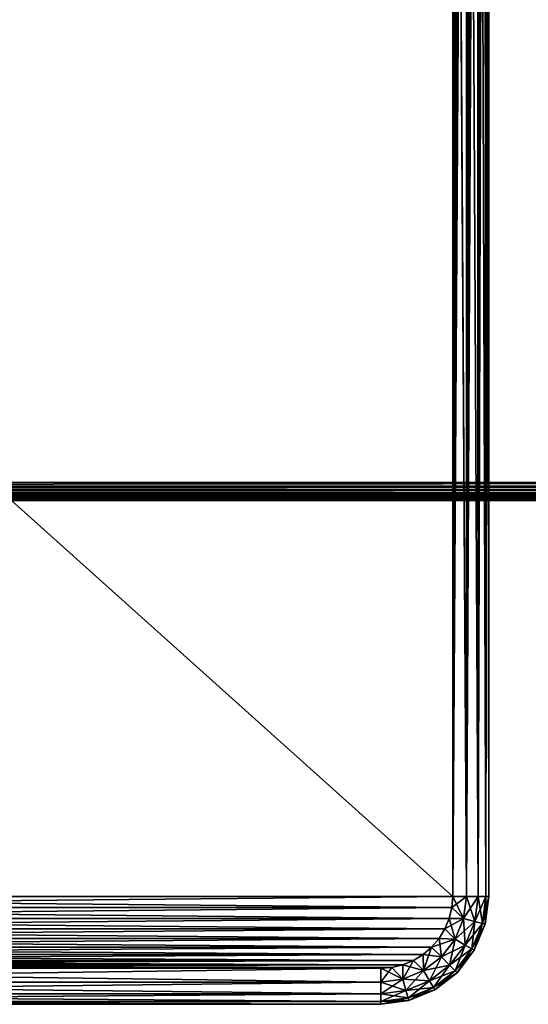
# Model space of a CAD drawing. Units: millimetres. Extents: x -60 to 60, y -80 to 124.
# Drawn here: x 4 to 19, y -80 to -53 of the extents above; entities that cross this region are included whole.
import ezdxf

# ---------------------------------------------------------------- set-up
doc = ezdxf.new("R2010")
doc.units = ezdxf.units.MM
doc.header["$LTSCALE"] = 65.185185
for name, color, linetype in [('121', 7, 'CONTINUOUS'), ('126', 7, 'CONTINUOUS'), ('127', 7, 'CONTINUOUS'), ('128', 7, 'CONTINUOUS'), ('140', 7, 'CONTINUOUS'), ('141', 7, 'CONTINUOUS'), ('142', 7, 'CONTINUOUS'), ('39', 7, 'CONTINUOUS'), ('40', 7, 'CONTINUOUS'), ('42', 7, 'CONTINUOUS'), ('51', 7, 'CONTINUOUS'), ('77', 7, 'CONTINUOUS'), ('79', 7, 'CONTINUOUS'), ('80', 7, 'CONTINUOUS'), ('81', 7, 'CONTINUOUS')]:
    doc.layers.add(name, color=color, linetype=linetype)

msp = doc.modelspace()

# ---------------------------------------------------------------- linework, layer by layer
at = {"layer": '121', "color": 7, "linetype": 'CONTINUOUS', "true_color": 0xaaaaaa}
for points in [[(17.5, -77, 110.1), (17.5, -77, 111.1), (17.398, -77.776, 111.1), (17.5, -77, 110.1)], [(17.398, -77.776, 110.1), (17.5, -77, 110.1), (17.398, -77.776, 111.1), (17.398, -77.776, 110.1)], [(17.098, -78.5, 110.1), (17.398, -77.776, 110.1), (17.098, -78.5, 111.1), (17.098, -78.5, 110.1)], [(17.098, -78.5, 111.1), (17.398, -77.776, 110.1), (17.398, -77.776, 111.1), (17.098, -78.5, 111.1)], [(16.621, -79.121, 110.1), (17.098, -78.5, 110.1), (16.621, -79.121, 111.1), (16.621, -79.121, 110.1)], [(16.621, -79.121, 111.1), (17.098, -78.5, 110.1), (17.098, -78.5, 111.1), (16.621, -79.121, 111.1)], [(16, -79.598, 110.1), (16.621, -79.121, 110.1), (16, -79.598, 111.1), (16, -79.598, 110.1)], [(16, -79.598, 111.1), (16.621, -79.121, 110.1), (16.621, -79.121, 111.1), (16, -79.598, 111.1)], [(15.276, -79.898, 110.1), (16, -79.598, 110.1), (15.276, -79.898, 111.1), (15.276, -79.898, 110.1)], [(15.276, -79.898, 111.1), (16, -79.598, 110.1), (16, -79.598, 111.1), (15.276, -79.898, 111.1)], [(14.5, -80, 111.1), (14.5, -80, 110.1), (15.276, -79.898, 110.1), (14.5, -80, 111.1)], [(14.5, -80, 111.1), (15.276, -79.898, 110.1), (15.276, -79.898, 111.1), (14.5, -80, 111.1)]]:
    msp.add_3dface(points, dxfattribs=at)
at = {"layer": '126', "color": 7, "linetype": 'CONTINUOUS', "true_color": 0xaaaaaa}
for points in [[(-14.5, -79, 109.1), (14.5, -79, 109.1), (14.5, -79.383, 109.176), (-14.5, -79, 109.1)], [(-14.5, -79.382, 109.176), (-14.5, -79, 109.1), (14.5, -79.383, 109.176), (-14.5, -79.382, 109.176)], [(-14.5, -79.707, 109.393), (-14.5, -79.382, 109.176), (14.5, -79.383, 109.176), (-14.5, -79.707, 109.393)], [(14.5, -79.707, 109.393), (-14.5, -79.707, 109.393), (14.5, -79.383, 109.176), (14.5, -79.707, 109.393)], [(-14.5, -79.924, 109.717), (-14.5, -79.707, 109.393), (14.5, -79.707, 109.393), (-14.5, -79.924, 109.717)], [(14.5, -79.924, 109.718), (-14.5, -79.924, 109.717), (14.5, -79.707, 109.393), (14.5, -79.924, 109.718)], [(14.5, -80, 110.1), (-14.5, -80, 110.1), (-14.5, -79.924, 109.717), (14.5, -80, 110.1)], [(14.5, -80, 110.1), (-14.5, -79.924, 109.717), (14.5, -79.924, 109.718), (14.5, -80, 110.1)]]:
    msp.add_3dface(points, dxfattribs=at)
at = {"layer": '127', "color": 7, "linetype": 'CONTINUOUS', "true_color": 0xaaaaaa}
for points in [[(16.476, -77.309, 109.1), (16.5, -77, 109.1), (16.801, -77.617, 109.176), (16.476, -77.309, 109.1)], [(16.801, -77.617, 109.176), (16.5, -77, 109.1), (16.883, -77, 109.176), (16.801, -77.617, 109.176)], [(16.801, -77.617, 109.176), (16.883, -77, 109.176), (17.115, -77.701, 109.393), (16.801, -77.617, 109.176)], [(17.115, -77.701, 109.393), (16.883, -77, 109.176), (17.207, -77, 109.393), (17.115, -77.701, 109.393)], [(17.115, -77.701, 109.393), (17.207, -77, 109.393), (17.325, -77.757, 109.718), (17.115, -77.701, 109.393)], [(17.325, -77.757, 109.718), (17.207, -77, 109.393), (17.424, -77, 109.718), (17.325, -77.757, 109.718)], [(17.398, -77.776, 110.1), (17.325, -77.757, 109.718), (17.424, -77, 109.718), (17.398, -77.776, 110.1)], [(17.5, -77, 110.1), (17.398, -77.776, 110.1), (17.424, -77, 109.718), (17.5, -77, 110.1)], [(16.403, -77.614, 109.1), (16.476, -77.309, 109.1), (16.801, -77.617, 109.176), (16.403, -77.614, 109.1)], [(16.283, -77.906, 109.1), (16.403, -77.614, 109.1), (16.563, -78.191, 109.176), (16.283, -77.906, 109.1)], [(16.563, -78.191, 109.176), (16.403, -77.614, 109.1), (16.801, -77.617, 109.176), (16.563, -78.191, 109.176)], [(16.563, -78.191, 109.176), (16.801, -77.617, 109.176), (16.845, -78.354, 109.393), (16.563, -78.191, 109.176)], [(16.845, -78.354, 109.393), (16.801, -77.617, 109.176), (17.115, -77.701, 109.393), (16.845, -78.354, 109.393)], [(16.845, -78.354, 109.393), (17.115, -77.701, 109.393), (17.032, -78.462, 109.718), (16.845, -78.354, 109.393)], [(17.032, -78.462, 109.718), (17.115, -77.701, 109.393), (17.325, -77.757, 109.718), (17.032, -78.462, 109.718)], [(16.119, -78.175, 109.1), (16.283, -77.906, 109.1), (16.563, -78.191, 109.176), (16.119, -78.175, 109.1)], [(17.098, -78.5, 110.1), (17.032, -78.462, 109.718), (17.325, -77.757, 109.718), (17.098, -78.5, 110.1)], [(17.398, -77.776, 110.1), (17.098, -78.5, 110.1), (17.325, -77.757, 109.718), (17.398, -77.776, 110.1)], [(15.914, -78.414, 109.1), (16.119, -78.175, 109.1), (16.185, -78.685, 109.176), (15.914, -78.414, 109.1)], [(16.185, -78.685, 109.176), (16.119, -78.175, 109.1), (16.563, -78.191, 109.176), (16.185, -78.685, 109.176)], [(16.185, -78.685, 109.176), (16.563, -78.191, 109.176), (16.414, -78.914, 109.393), (16.185, -78.685, 109.176)], [(16.414, -78.914, 109.393), (16.563, -78.191, 109.176), (16.845, -78.354, 109.393), (16.414, -78.914, 109.393)], [(15.675, -78.619, 109.1), (15.914, -78.414, 109.1), (15.691, -79.063, 109.176), (15.675, -78.619, 109.1)], [(15.691, -79.063, 109.176), (15.914, -78.414, 109.1), (16.185, -78.685, 109.176), (15.691, -79.063, 109.176)], [(16.414, -78.914, 109.393), (16.845, -78.354, 109.393), (16.568, -79.068, 109.718), (16.414, -78.914, 109.393)], [(16.568, -79.068, 109.718), (16.845, -78.354, 109.393), (17.032, -78.462, 109.718), (16.568, -79.068, 109.718)], [(16.621, -79.121, 110.1), (16.568, -79.068, 109.718), (17.032, -78.462, 109.718), (16.621, -79.121, 110.1)], [(17.098, -78.5, 110.1), (16.621, -79.121, 110.1), (17.032, -78.462, 109.718), (17.098, -78.5, 110.1)], [(15.114, -78.903, 109.1), (15.406, -78.783, 109.1), (15.117, -79.301, 109.176), (15.114, -78.903, 109.1)], [(15.117, -79.301, 109.176), (15.406, -78.783, 109.1), (15.691, -79.063, 109.176), (15.117, -79.301, 109.176)], [(15.406, -78.783, 109.1), (15.675, -78.619, 109.1), (15.691, -79.063, 109.176), (15.406, -78.783, 109.1)], [(15.691, -79.063, 109.176), (16.185, -78.685, 109.176), (15.854, -79.345, 109.393), (15.691, -79.063, 109.176)], [(15.854, -79.345, 109.393), (16.185, -78.685, 109.176), (16.414, -78.914, 109.393), (15.854, -79.345, 109.393)], [(14.5, -79, 109.1), (14.809, -78.976, 109.1), (14.5, -79.383, 109.176), (14.5, -79, 109.1)], [(14.5, -79.383, 109.176), (14.809, -78.976, 109.1), (15.117, -79.301, 109.176), (14.5, -79.383, 109.176)], [(14.809, -78.976, 109.1), (15.114, -78.903, 109.1), (15.117, -79.301, 109.176), (14.809, -78.976, 109.1)], [(15.117, -79.301, 109.176), (15.691, -79.063, 109.176), (15.201, -79.615, 109.393), (15.117, -79.301, 109.176)], [(15.201, -79.615, 109.393), (15.691, -79.063, 109.176), (15.854, -79.345, 109.393), (15.201, -79.615, 109.393)], [(15.854, -79.345, 109.393), (16.414, -78.914, 109.393), (15.962, -79.532, 109.718), (15.854, -79.345, 109.393)], [(15.962, -79.532, 109.718), (16.414, -78.914, 109.393), (16.568, -79.068, 109.718), (15.962, -79.532, 109.718)], [(16, -79.598, 110.1), (15.962, -79.532, 109.718), (16.568, -79.068, 109.718), (16, -79.598, 110.1)], [(16.621, -79.121, 110.1), (16, -79.598, 110.1), (16.568, -79.068, 109.718), (16.621, -79.121, 110.1)], [(14.5, -79.707, 109.393), (14.5, -79.383, 109.176), (15.117, -79.301, 109.176), (14.5, -79.707, 109.393)], [(14.5, -79.707, 109.393), (15.117, -79.301, 109.176), (15.201, -79.615, 109.393), (14.5, -79.707, 109.393)], [(15.201, -79.615, 109.393), (15.854, -79.345, 109.393), (15.257, -79.825, 109.718), (15.201, -79.615, 109.393)], [(15.257, -79.825, 109.718), (15.854, -79.345, 109.393), (15.962, -79.532, 109.718), (15.257, -79.825, 109.718)], [(14.5, -79.924, 109.718), (14.5, -79.707, 109.393), (15.201, -79.615, 109.393), (14.5, -79.924, 109.718)], [(14.5, -79.924, 109.718), (15.201, -79.615, 109.393), (15.257, -79.825, 109.718), (14.5, -79.924, 109.718)], [(15.276, -79.898, 110.1), (15.257, -79.825, 109.718), (15.962, -79.532, 109.718), (15.276, -79.898, 110.1)], [(16, -79.598, 110.1), (15.276, -79.898, 110.1), (15.962, -79.532, 109.718), (16, -79.598, 110.1)], [(15.276, -79.898, 110.1), (14.5, -80, 110.1), (15.257, -79.825, 109.718), (15.276, -79.898, 110.1)], [(14.5, -80, 110.1), (14.5, -79.924, 109.718), (15.257, -79.825, 109.718), (14.5, -80, 110.1)]]:
    msp.add_3dface(points, dxfattribs=at)
at = {"layer": '128', "color": 7, "linetype": 'CONTINUOUS', "true_color": 0xaaaaaa}
for points in [[(17.432, -15.281, 109.737), (17.424, -77, 109.718), (17.384, -15.428, 109.632), (17.432, -15.281, 109.737)], [(17.5, -15.069, 110.1), (17.5, -77, 110.1), (17.424, -77, 109.718), (17.5, -15.069, 110.1)], [(17.5, -15.069, 110.1), (17.424, -77, 109.718), (17.497, -15.079, 110.019), (17.5, -15.069, 110.1)], [(17.497, -15.079, 110.019), (17.424, -77, 109.718), (17.486, -15.113, 109.932), (17.497, -15.079, 110.019)], [(17.486, -15.113, 109.932), (17.424, -77, 109.718), (17.465, -15.178, 109.838), (17.486, -15.113, 109.932)], [(17.465, -15.178, 109.838), (17.424, -77, 109.718), (17.432, -15.281, 109.737), (17.465, -15.178, 109.838)], [(17.424, -77, 109.718), (17.207, -77, 109.393), (17.384, -15.428, 109.632), (17.424, -77, 109.718)], [(17.384, -15.428, 109.632), (17.207, -77, 109.393), (17.319, -15.623, 109.526), (17.384, -15.428, 109.632)], [(17.319, -15.623, 109.526), (17.207, -77, 109.393), (17.278, -15.742, 109.472), (17.319, -15.623, 109.526)], [(17.278, -15.742, 109.472), (17.207, -77, 109.393), (17.232, -15.877, 109.419), (17.278, -15.742, 109.472)], [(17.207, -77, 109.393), (16.883, -77, 109.176), (17.179, -16.028, 109.366), (17.207, -77, 109.393)], [(17.179, -16.028, 109.366), (16.883, -77, 109.176), (17.118, -16.2, 109.314), (17.179, -16.028, 109.366)], [(17.232, -15.877, 109.419), (17.207, -77, 109.393), (17.179, -16.028, 109.366), (17.232, -15.877, 109.419)], [(17.118, -16.2, 109.314), (16.883, -77, 109.176), (17.048, -16.392, 109.264), (17.118, -16.2, 109.314)], [(17.048, -16.392, 109.264), (16.883, -77, 109.176), (16.968, -16.608, 109.216), (17.048, -16.392, 109.264)], [(16.968, -16.608, 109.216), (16.883, -77, 109.176), (16.875, -16.851, 109.173), (16.968, -16.608, 109.216)], [(16.883, -77, 109.176), (16.5, -77, 109.1), (16.875, -16.851, 109.173), (16.883, -77, 109.176)], [(16.875, -16.851, 109.173), (16.5, -77, 109.1), (16.767, -17.126, 109.136), (16.875, -16.851, 109.173)], [(16.767, -17.126, 109.136), (16.5, -77, 109.1), (16.686, -17.327, 109.117), (16.767, -17.126, 109.136)], [(16.686, -17.327, 109.117), (16.5, -77, 109.1), (16.597, -17.542, 109.105), (16.686, -17.327, 109.117)], [(16.5, -77, 109.1), (16.5, -47.386, 109.1), (16.597, -17.542, 109.105), (16.5, -77, 109.1)]]:
    msp.add_3dface(points, dxfattribs=at)
at = {"layer": '140', "color": 7, "linetype": 'CONTINUOUS', "true_color": 0xaaaaaa}
for points in [[(14.5, -79, 112.1), (-14.5, -79, 112.1), (-14.5, -79.383, 112.024), (14.5, -79, 112.1)], [(14.5, -79, 112.1), (-14.5, -79.383, 112.024), (14.5, -79.382, 112.024), (14.5, -79, 112.1)], [(14.5, -79.382, 112.024), (-14.5, -79.383, 112.024), (14.5, -79.707, 111.807), (14.5, -79.382, 112.024)], [(-14.5, -79.383, 112.024), (-14.5, -79.707, 111.807), (14.5, -79.707, 111.807), (-14.5, -79.383, 112.024)], [(-14.5, -79.707, 111.807), (-14.5, -79.924, 111.482), (14.5, -79.924, 111.483), (-14.5, -79.707, 111.807)], [(14.5, -79.707, 111.807), (-14.5, -79.707, 111.807), (14.5, -79.924, 111.483), (14.5, -79.707, 111.807)], [(-14.5, -80, 111.1), (14.5, -80, 111.1), (14.5, -79.924, 111.483), (-14.5, -80, 111.1)], [(-14.5, -79.924, 111.482), (-14.5, -80, 111.1), (14.5, -79.924, 111.483), (-14.5, -79.924, 111.482)]]:
    msp.add_3dface(points, dxfattribs=at)
at = {"layer": '141', "color": 7, "linetype": 'CONTINUOUS', "true_color": 0xaaaaaa}
for points in [[(16.5, -77, 112.1), (16.476, -77.309, 112.1), (16.882, -77, 112.024), (16.5, -77, 112.1)], [(16.476, -77.309, 112.1), (16.801, -77.616, 112.024), (16.882, -77, 112.024), (16.476, -77.309, 112.1)], [(17.115, -77.701, 111.807), (17.207, -77, 111.807), (16.801, -77.616, 112.024), (17.115, -77.701, 111.807)], [(16.801, -77.616, 112.024), (17.207, -77, 111.807), (16.882, -77, 112.024), (16.801, -77.616, 112.024)], [(17.324, -77.757, 111.483), (17.424, -77, 111.483), (17.115, -77.701, 111.807), (17.324, -77.757, 111.483)], [(17.115, -77.701, 111.807), (17.424, -77, 111.483), (17.207, -77, 111.807), (17.115, -77.701, 111.807)], [(17.398, -77.776, 111.1), (17.5, -77, 111.1), (17.324, -77.757, 111.483), (17.398, -77.776, 111.1)], [(17.324, -77.757, 111.483), (17.5, -77, 111.1), (17.424, -77, 111.483), (17.324, -77.757, 111.483)], [(16.476, -77.309, 112.1), (16.403, -77.614, 112.1), (16.801, -77.616, 112.024), (16.476, -77.309, 112.1)], [(16.403, -77.614, 112.1), (16.283, -77.906, 112.1), (16.801, -77.616, 112.024), (16.403, -77.614, 112.1)], [(16.283, -77.906, 112.1), (16.563, -78.191, 112.024), (16.801, -77.616, 112.024), (16.283, -77.906, 112.1)], [(16.563, -78.191, 112.024), (17.115, -77.701, 111.807), (16.801, -77.616, 112.024), (16.563, -78.191, 112.024)], [(16.844, -78.353, 111.807), (17.115, -77.701, 111.807), (16.563, -78.191, 112.024), (16.844, -78.353, 111.807)], [(16.844, -78.353, 111.807), (17.324, -77.757, 111.483), (17.115, -77.701, 111.807), (16.844, -78.353, 111.807)], [(16.283, -77.906, 112.1), (16.119, -78.175, 112.1), (16.563, -78.191, 112.024), (16.283, -77.906, 112.1)], [(17.032, -78.462, 111.483), (17.324, -77.757, 111.483), (16.844, -78.353, 111.807), (17.032, -78.462, 111.483)], [(17.032, -78.462, 111.483), (17.398, -77.776, 111.1), (17.324, -77.757, 111.483), (17.032, -78.462, 111.483)], [(17.098, -78.5, 111.1), (17.398, -77.776, 111.1), (17.032, -78.462, 111.483), (17.098, -78.5, 111.1)], [(16.119, -78.175, 112.1), (15.914, -78.414, 112.1), (16.563, -78.191, 112.024), (16.119, -78.175, 112.1)], [(15.914, -78.414, 112.1), (16.184, -78.684, 112.024), (16.563, -78.191, 112.024), (15.914, -78.414, 112.1)], [(16.184, -78.684, 112.024), (16.844, -78.353, 111.807), (16.563, -78.191, 112.024), (16.184, -78.684, 112.024)], [(15.914, -78.414, 112.1), (15.675, -78.619, 112.1), (16.184, -78.684, 112.024), (15.914, -78.414, 112.1)], [(16.414, -78.914, 111.807), (16.844, -78.353, 111.807), (16.184, -78.684, 112.024), (16.414, -78.914, 111.807)], [(16.414, -78.914, 111.807), (17.032, -78.462, 111.483), (16.844, -78.353, 111.807), (16.414, -78.914, 111.807)], [(16.567, -79.067, 111.483), (17.032, -78.462, 111.483), (16.414, -78.914, 111.807), (16.567, -79.067, 111.483)], [(16.567, -79.067, 111.483), (17.098, -78.5, 111.1), (17.032, -78.462, 111.483), (16.567, -79.067, 111.483)], [(16.621, -79.121, 111.1), (17.098, -78.5, 111.1), (16.567, -79.067, 111.483), (16.621, -79.121, 111.1)], [(15.406, -78.783, 112.1), (15.114, -78.903, 112.1), (15.691, -79.063, 112.024), (15.406, -78.783, 112.1)], [(15.675, -78.619, 112.1), (15.406, -78.783, 112.1), (15.691, -79.063, 112.024), (15.675, -78.619, 112.1)], [(15.675, -78.619, 112.1), (15.691, -79.063, 112.024), (16.184, -78.684, 112.024), (15.675, -78.619, 112.1)], [(15.691, -79.063, 112.024), (16.414, -78.914, 111.807), (16.184, -78.684, 112.024), (15.691, -79.063, 112.024)], [(14.809, -78.976, 112.1), (14.5, -79, 112.1), (15.116, -79.301, 112.024), (14.809, -78.976, 112.1)], [(14.5, -79, 112.1), (14.5, -79.382, 112.024), (15.116, -79.301, 112.024), (14.5, -79, 112.1)], [(15.114, -78.903, 112.1), (14.809, -78.976, 112.1), (15.116, -79.301, 112.024), (15.114, -78.903, 112.1)], [(15.114, -78.903, 112.1), (15.116, -79.301, 112.024), (15.691, -79.063, 112.024), (15.114, -78.903, 112.1)], [(15.116, -79.301, 112.024), (15.853, -79.344, 111.807), (15.691, -79.063, 112.024), (15.116, -79.301, 112.024)], [(15.853, -79.344, 111.807), (16.414, -78.914, 111.807), (15.691, -79.063, 112.024), (15.853, -79.344, 111.807)], [(15.853, -79.344, 111.807), (16.567, -79.067, 111.483), (16.414, -78.914, 111.807), (15.853, -79.344, 111.807)], [(15.962, -79.532, 111.483), (16.567, -79.067, 111.483), (15.853, -79.344, 111.807), (15.962, -79.532, 111.483)], [(15.962, -79.532, 111.483), (16.621, -79.121, 111.1), (16.567, -79.067, 111.483), (15.962, -79.532, 111.483)], [(14.5, -79.382, 112.024), (15.201, -79.615, 111.807), (15.116, -79.301, 112.024), (14.5, -79.382, 112.024)], [(15.201, -79.615, 111.807), (15.853, -79.344, 111.807), (15.116, -79.301, 112.024), (15.201, -79.615, 111.807)], [(15.201, -79.615, 111.807), (15.962, -79.532, 111.483), (15.853, -79.344, 111.807), (15.201, -79.615, 111.807)], [(16, -79.598, 111.1), (16.621, -79.121, 111.1), (15.962, -79.532, 111.483), (16, -79.598, 111.1)], [(14.5, -79.382, 112.024), (14.5, -79.707, 111.807), (15.201, -79.615, 111.807), (14.5, -79.382, 112.024)], [(14.5, -79.707, 111.807), (15.257, -79.824, 111.483), (15.201, -79.615, 111.807), (14.5, -79.707, 111.807)], [(15.257, -79.824, 111.483), (15.962, -79.532, 111.483), (15.201, -79.615, 111.807), (15.257, -79.824, 111.483)], [(15.257, -79.824, 111.483), (16, -79.598, 111.1), (15.962, -79.532, 111.483), (15.257, -79.824, 111.483)], [(15.276, -79.898, 111.1), (16, -79.598, 111.1), (15.257, -79.824, 111.483), (15.276, -79.898, 111.1)], [(14.5, -79.707, 111.807), (14.5, -79.924, 111.483), (15.257, -79.824, 111.483), (14.5, -79.707, 111.807)], [(14.5, -79.924, 111.483), (15.276, -79.898, 111.1), (15.257, -79.824, 111.483), (14.5, -79.924, 111.483)], [(14.5, -80, 111.1), (15.276, -79.898, 111.1), (14.5, -79.924, 111.483), (14.5, -80, 111.1)]]:
    msp.add_3dface(points, dxfattribs=at)
at = {"layer": '142', "color": 7, "linetype": 'CONTINUOUS', "true_color": 0xaaaaaa}
for points in [[(16.508, -15.656, 112.1), (16.5, -15.662, 112.1), (16.882, -77, 112.024), (16.508, -15.656, 112.1)], [(16.5, -15.662, 112.1), (16.5, -77, 112.1), (16.882, -77, 112.024), (16.5, -15.662, 112.1)], [(16.516, -15.654, 112.1), (16.508, -15.656, 112.1), (16.882, -77, 112.024), (16.516, -15.654, 112.1)], [(16.894, -15.652, 112.019), (16.516, -15.654, 112.1), (16.882, -77, 112.024), (16.894, -15.652, 112.019)], [(17.207, -77, 111.807), (16.894, -15.652, 112.019), (16.882, -77, 112.024), (17.207, -77, 111.807)], [(17.213, -15.65, 111.801), (16.894, -15.652, 112.019), (17.207, -77, 111.807), (17.213, -15.65, 111.801)], [(17.424, -77, 111.483), (17.213, -15.65, 111.801), (17.207, -77, 111.807), (17.424, -77, 111.483)], [(17.425, -15.648, 111.479), (17.213, -15.65, 111.801), (17.424, -77, 111.483), (17.425, -15.648, 111.479)], [(17.5, -77, 111.1), (17.425, -15.648, 111.479), (17.424, -77, 111.483), (17.5, -77, 111.1)], [(17.5, -77, 111.1), (17.5, -15.646, 111.1), (17.425, -15.648, 111.479), (17.5, -77, 111.1)]]:
    msp.add_3dface(points, dxfattribs=at)
at = {"layer": '39', "color": 7, "linetype": 'CONTINUOUS', "true_color": 0xaaaaaa}
for points in [[(19.399, -11.2, 57.5), (60, -65.5, 57.5), (17.159, -14.398, 57.5), (19.399, -11.2, 57.5)], [(17.159, -14.398, 57.5), (60, -65.5, 57.5), (14.398, -17.159, 57.5), (17.159, -14.398, 57.5)], [(14.398, -17.159, 57.5), (60, -65.5, 57.5), (11.2, -19.399, 57.5), (14.398, -17.159, 57.5)], [(60, -65.5, 57.5), (-60, -65.5, 57.5), (-11.2, -19.399, 57.5), (60, -65.5, 57.5)], [(-7.661, -21.049, 57.5), (60, -65.5, 57.5), (-11.2, -19.399, 57.5), (-7.661, -21.049, 57.5)], [(11.2, -19.399, 57.5), (60, -65.5, 57.5), (7.661, -21.049, 57.5), (11.2, -19.399, 57.5)], [(-3.89, -22.06, 57.5), (60, -65.5, 57.5), (-7.661, -21.049, 57.5), (-3.89, -22.06, 57.5)], [(7.661, -21.049, 57.5), (60, -65.5, 57.5), (3.89, -22.06, 57.5), (7.661, -21.049, 57.5)], [(0, -22.4, 57.5), (60, -65.5, 57.5), (-3.89, -22.06, 57.5), (0, -22.4, 57.5)], [(3.89, -22.06, 57.5), (60, -65.5, 57.5), (0, -22.4, 57.5), (3.89, -22.06, 57.5)], [(-60, -65.5, 57.5), (60, -65.5, 57.5), (59.962, -65.691, 57.5), (-60, -65.5, 57.5)], [(-59.962, -65.691, 57.5), (-60, -65.5, 57.5), (59.962, -65.691, 57.5), (-59.962, -65.691, 57.5)], [(-59.854, -65.854, 57.5), (-59.962, -65.691, 57.5), (59.854, -65.854, 57.5), (-59.854, -65.854, 57.5)], [(59.854, -65.854, 57.5), (-59.962, -65.691, 57.5), (59.962, -65.691, 57.5), (59.854, -65.854, 57.5)], [(59.691, -65.962, 57.5), (0, -66, 57.5), (-59.854, -65.854, 57.5), (59.691, -65.962, 57.5)], [(59.691, -65.962, 57.5), (-59.854, -65.854, 57.5), (59.854, -65.854, 57.5), (59.691, -65.962, 57.5)], [(59.5, -66, 57.5), (0, -66, 57.5), (59.691, -65.962, 57.5), (59.5, -66, 57.5)]]:
    msp.add_3dface(points, dxfattribs=at)
at = {"layer": '40', "color": 7, "linetype": 'CONTINUOUS', "true_color": 0xaaaaaa}
for points in [[(19.399, -11.2, 65.5), (17.159, -14.398, 65.5), (59.5, -65.5, 65.5), (19.399, -11.2, 65.5)], [(17.159, -14.398, 65.5), (14.398, -17.159, 65.5), (59.5, -65.5, 65.5), (17.159, -14.398, 65.5)], [(14.398, -17.159, 65.5), (11.2, -19.399, 65.5), (59.5, -65.5, 65.5), (14.398, -17.159, 65.5)], [(11.2, -19.399, 65.5), (7.661, -21.049, 65.5), (-59.5, -65.5, 65.5), (11.2, -19.399, 65.5)], [(59.5, -65.5, 65.5), (11.2, -19.399, 65.5), (-59.5, -65.5, 65.5), (59.5, -65.5, 65.5)], [(7.661, -21.049, 65.5), (3.89, -22.06, 65.5), (-59.5, -65.5, 65.5), (7.661, -21.049, 65.5)]]:
    msp.add_3dface(points, dxfattribs=at)
at = {"layer": '42', "color": 7, "linetype": 'CONTINUOUS', "true_color": 0xaaaaaa}
for points in [[(0, -66, 57.5), (59.5, -66, 57.5), (-59.5, -66, 65), (0, -66, 57.5)], [(-59.5, -66, 65), (59.5, -66, 57.5), (59.5, -66, 65), (-59.5, -66, 65)]]:
    msp.add_3dface(points, dxfattribs=at)
at = {"layer": '51', "color": 7, "linetype": 'CONTINUOUS', "true_color": 0xaaaaaa}
for points in [[(59.5, -65.5, 65.5), (-59.5, -65.5, 65.5), (-59.5, -65.6, 65.49), (59.5, -65.5, 65.5)], [(59.5, -65.6, 65.49), (59.5, -65.5, 65.5), (-59.5, -65.6, 65.49), (59.5, -65.6, 65.49)], [(59.5, -65.698, 65.459), (59.5, -65.6, 65.49), (-59.5, -65.698, 65.459), (59.5, -65.698, 65.459)], [(-59.5, -65.698, 65.459), (59.5, -65.6, 65.49), (-59.5, -65.6, 65.49), (-59.5, -65.698, 65.459)], [(59.5, -65.776, 65.417), (59.5, -65.698, 65.459), (-59.5, -65.771, 65.42), (59.5, -65.776, 65.417)], [(-59.5, -65.771, 65.42), (59.5, -65.698, 65.459), (-59.5, -65.698, 65.459), (-59.5, -65.771, 65.42)], [(-59.5, -65.788, 65.409), (59.5, -65.776, 65.417), (-59.5, -65.771, 65.42), (-59.5, -65.788, 65.409)], [(59.5, -65.863, 65.344), (59.5, -65.776, 65.417), (-59.5, -65.863, 65.344), (59.5, -65.863, 65.344)], [(-59.5, -65.863, 65.344), (59.5, -65.776, 65.417), (-59.5, -65.788, 65.409), (-59.5, -65.863, 65.344)], [(59.5, -65.922, 65.268), (59.5, -65.863, 65.344), (-59.5, -65.922, 65.268), (59.5, -65.922, 65.268)], [(-59.5, -65.922, 65.268), (59.5, -65.863, 65.344), (-59.5, -65.863, 65.344), (-59.5, -65.922, 65.268)], [(59.5, -65.965, 65.185), (59.5, -65.922, 65.268), (-59.5, -65.965, 65.185), (59.5, -65.965, 65.185)], [(-59.5, -65.965, 65.185), (59.5, -65.922, 65.268), (-59.5, -65.922, 65.268), (-59.5, -65.965, 65.185)], [(59.5, -65.991, 65.094), (59.5, -65.965, 65.185), (-59.5, -65.991, 65.094), (59.5, -65.991, 65.094)], [(-59.5, -65.991, 65.094), (59.5, -65.965, 65.185), (-59.5, -65.965, 65.185), (-59.5, -65.991, 65.094)], [(-59.5, -66, 65), (59.5, -66, 65), (59.5, -65.991, 65.094), (-59.5, -66, 65)], [(-59.5, -66, 65), (59.5, -65.991, 65.094), (-59.5, -65.991, 65.094), (-59.5, -66, 65)]]:
    msp.add_3dface(points, dxfattribs=at)
at = {"layer": '77', "color": 7, "linetype": 'CONTINUOUS', "true_color": 0xaaaaaa}
for points in [[(-14.5, -80, 110.1), (14.5, -80, 110.1), (-14.5, -80, 111.1), (-14.5, -80, 110.1)], [(-14.5, -80, 111.1), (14.5, -80, 110.1), (14.5, -80, 111.1), (-14.5, -80, 111.1)]]:
    msp.add_3dface(points, dxfattribs=at)
at = {"layer": '79', "color": 7, "linetype": 'CONTINUOUS', "true_color": 0xaaaaaa}
for points in [[(16.5, -77, 109.1), (-16.5, -77, 109.1), (-16.5, -47.386, 109.1), (16.5, -77, 109.1)], [(16.5, -47.386, 109.1), (16.5, -77, 109.1), (-16.5, -47.386, 109.1), (16.5, -47.386, 109.1)], [(-16.476, -77.309, 109.1), (-16.5, -77, 109.1), (16.476, -77.309, 109.1), (-16.476, -77.309, 109.1)], [(16.476, -77.309, 109.1), (-16.5, -77, 109.1), (16.5, -77, 109.1), (16.476, -77.309, 109.1)], [(-16.403, -77.614, 109.1), (-16.476, -77.309, 109.1), (16.403, -77.614, 109.1), (-16.403, -77.614, 109.1)], [(16.403, -77.614, 109.1), (-16.476, -77.309, 109.1), (16.476, -77.309, 109.1), (16.403, -77.614, 109.1)], [(-16.283, -77.906, 109.1), (-16.403, -77.614, 109.1), (16.283, -77.906, 109.1), (-16.283, -77.906, 109.1)], [(16.283, -77.906, 109.1), (-16.403, -77.614, 109.1), (16.403, -77.614, 109.1), (16.283, -77.906, 109.1)], [(-16.119, -78.175, 109.1), (-16.283, -77.906, 109.1), (16.119, -78.175, 109.1), (-16.119, -78.175, 109.1)], [(16.119, -78.175, 109.1), (-16.283, -77.906, 109.1), (16.283, -77.906, 109.1), (16.119, -78.175, 109.1)], [(-15.914, -78.414, 109.1), (-16.119, -78.175, 109.1), (15.914, -78.414, 109.1), (-15.914, -78.414, 109.1)], [(15.914, -78.414, 109.1), (-16.119, -78.175, 109.1), (16.119, -78.175, 109.1), (15.914, -78.414, 109.1)], [(-15.675, -78.619, 109.1), (-15.914, -78.414, 109.1), (15.675, -78.619, 109.1), (-15.675, -78.619, 109.1)], [(15.675, -78.619, 109.1), (-15.914, -78.414, 109.1), (15.914, -78.414, 109.1), (15.675, -78.619, 109.1)], [(-15.406, -78.783, 109.1), (-15.675, -78.619, 109.1), (15.406, -78.783, 109.1), (-15.406, -78.783, 109.1)], [(15.406, -78.783, 109.1), (-15.675, -78.619, 109.1), (15.675, -78.619, 109.1), (15.406, -78.783, 109.1)], [(-15.114, -78.903, 109.1), (-15.406, -78.783, 109.1), (15.114, -78.903, 109.1), (-15.114, -78.903, 109.1)], [(15.114, -78.903, 109.1), (-15.406, -78.783, 109.1), (15.406, -78.783, 109.1), (15.114, -78.903, 109.1)], [(-14.809, -78.976, 109.1), (-15.114, -78.903, 109.1), (14.809, -78.976, 109.1), (-14.809, -78.976, 109.1)], [(14.809, -78.976, 109.1), (-15.114, -78.903, 109.1), (15.114, -78.903, 109.1), (14.809, -78.976, 109.1)], [(-14.5, -79, 109.1), (-14.809, -78.976, 109.1), (14.5, -79, 109.1), (-14.5, -79, 109.1)], [(14.5, -79, 109.1), (-14.809, -78.976, 109.1), (14.809, -78.976, 109.1), (14.5, -79, 109.1)]]:
    msp.add_3dface(points, dxfattribs=at)
at = {"layer": '80', "color": 7, "linetype": 'CONTINUOUS', "true_color": 0xaaaaaa}
for points in [[(17.5, -77, 111.1), (17.5, -77, 110.1), (17.5, -15.069, 110.1), (17.5, -77, 111.1)], [(17.5, -15.646, 111.1), (17.5, -77, 111.1), (17.5, -15.069, 110.1), (17.5, -15.646, 111.1)]]:
    msp.add_3dface(points, dxfattribs=at)
at = {"layer": '81', "color": 7, "linetype": 'CONTINUOUS', "true_color": 0xaaaaaa}
for points in [[(16.5, -15.662, 112.1), (15.023, -17.085, 112.1), (-16.5, -77, 112.1), (16.5, -15.662, 112.1)], [(16.5, -15.662, 112.1), (-16.5, -77, 112.1), (16.5, -77, 112.1), (16.5, -15.662, 112.1)], [(15.023, -17.085, 112.1), (13.424, -18.367, 112.1), (-16.5, -77, 112.1), (15.023, -17.085, 112.1)], [(13.424, -18.367, 112.1), (11.715, -19.502, 112.1), (-16.5, -77, 112.1), (13.424, -18.367, 112.1)], [(11.715, -19.502, 112.1), (9.912, -20.477, 112.1), (-16.5, -77, 112.1), (11.715, -19.502, 112.1)], [(9.912, -20.477, 112.1), (8.028, -21.286, 112.1), (-16.5, -77, 112.1), (9.912, -20.477, 112.1)], [(8.028, -21.286, 112.1), (6.078, -21.923, 112.1), (-16.5, -77, 112.1), (8.028, -21.286, 112.1)], [(6.078, -21.923, 112.1), (4.08, -22.381, 112.1), (-16.5, -77, 112.1), (6.078, -21.923, 112.1)], [(16.5, -77, 112.1), (-16.5, -77, 112.1), (-16.476, -77.309, 112.1), (16.5, -77, 112.1)], [(16.476, -77.309, 112.1), (16.5, -77, 112.1), (-16.476, -77.309, 112.1), (16.476, -77.309, 112.1)], [(-16.403, -77.614, 112.1), (16.476, -77.309, 112.1), (-16.476, -77.309, 112.1), (-16.403, -77.614, 112.1)], [(16.403, -77.614, 112.1), (16.476, -77.309, 112.1), (-16.403, -77.614, 112.1), (16.403, -77.614, 112.1)], [(-16.283, -77.906, 112.1), (16.403, -77.614, 112.1), (-16.403, -77.614, 112.1), (-16.283, -77.906, 112.1)], [(16.283, -77.906, 112.1), (16.403, -77.614, 112.1), (-16.283, -77.906, 112.1), (16.283, -77.906, 112.1)], [(-16.119, -78.175, 112.1), (16.283, -77.906, 112.1), (-16.283, -77.906, 112.1), (-16.119, -78.175, 112.1)], [(16.119, -78.175, 112.1), (16.283, -77.906, 112.1), (-16.119, -78.175, 112.1), (16.119, -78.175, 112.1)], [(-15.914, -78.414, 112.1), (16.119, -78.175, 112.1), (-16.119, -78.175, 112.1), (-15.914, -78.414, 112.1)], [(15.914, -78.414, 112.1), (16.119, -78.175, 112.1), (-15.914, -78.414, 112.1), (15.914, -78.414, 112.1)], [(-15.675, -78.619, 112.1), (15.914, -78.414, 112.1), (-15.914, -78.414, 112.1), (-15.675, -78.619, 112.1)], [(15.675, -78.619, 112.1), (15.914, -78.414, 112.1), (-15.675, -78.619, 112.1), (15.675, -78.619, 112.1)], [(-15.406, -78.783, 112.1), (15.675, -78.619, 112.1), (-15.675, -78.619, 112.1), (-15.406, -78.783, 112.1)], [(15.406, -78.783, 112.1), (15.675, -78.619, 112.1), (-15.406, -78.783, 112.1), (15.406, -78.783, 112.1)], [(-15.114, -78.903, 112.1), (15.406, -78.783, 112.1), (-15.406, -78.783, 112.1), (-15.114, -78.903, 112.1)], [(15.114, -78.903, 112.1), (15.406, -78.783, 112.1), (-15.114, -78.903, 112.1), (15.114, -78.903, 112.1)], [(-14.809, -78.976, 112.1), (15.114, -78.903, 112.1), (-15.114, -78.903, 112.1), (-14.809, -78.976, 112.1)], [(14.809, -78.976, 112.1), (15.114, -78.903, 112.1), (-14.809, -78.976, 112.1), (14.809, -78.976, 112.1)], [(-14.5, -79, 112.1), (14.809, -78.976, 112.1), (-14.809, -78.976, 112.1), (-14.5, -79, 112.1)], [(14.5, -79, 112.1), (14.809, -78.976, 112.1), (-14.5, -79, 112.1), (14.5, -79, 112.1)]]:
    msp.add_3dface(points, dxfattribs=at)

doc.saveas('drawing.dxf')
